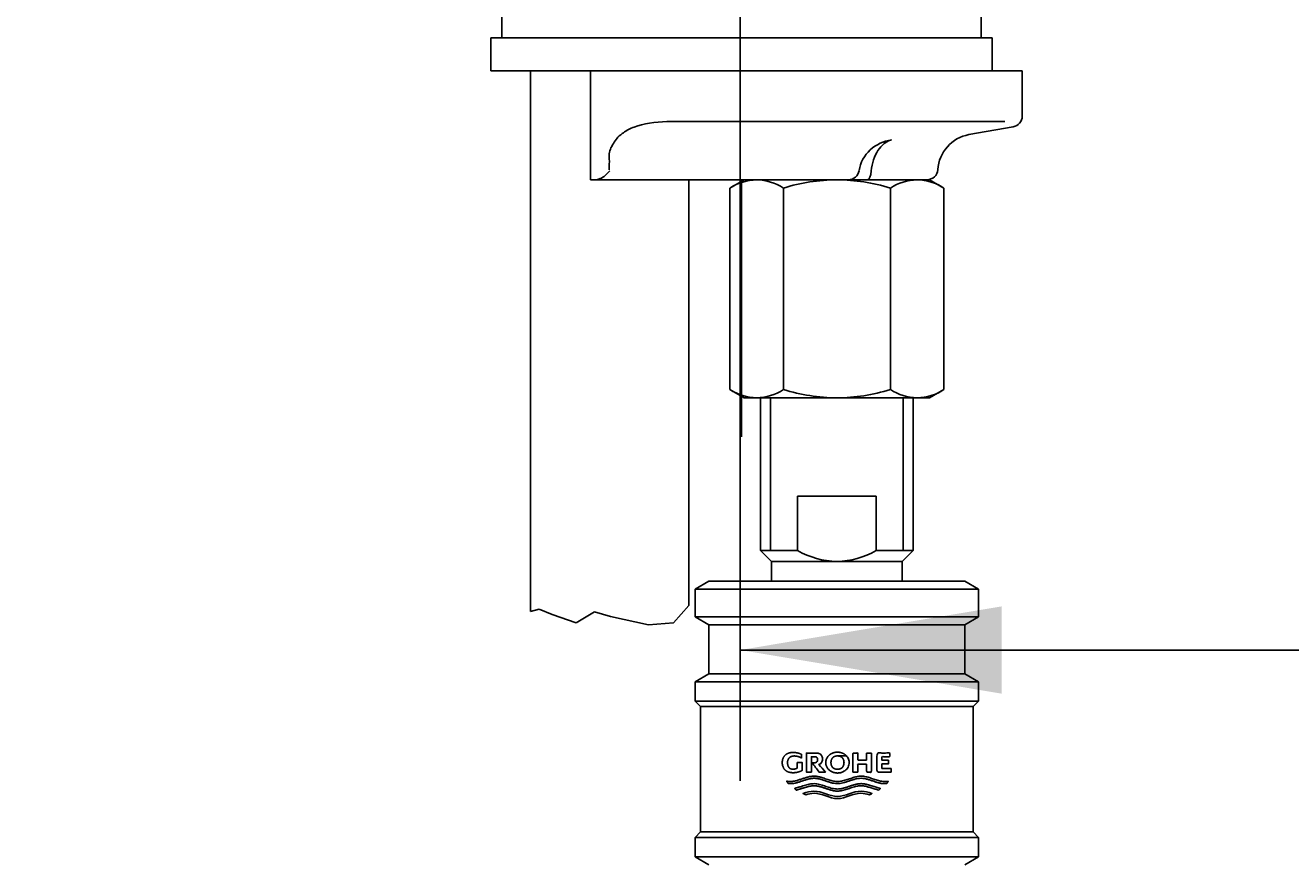
# Model space of a CAD drawing. Units: millimetres. Extents: x 7 to 203, y 4 to 291.
# Drawn here: x 37 to 66, y 143 to 162 of the extents above; entities that cross this region are included whole.
import ezdxf
from ezdxf.enums import TextEntityAlignment as Align
from ezdxf.lldxf.tags import DXFTag

# ---------------------------------------------------------------- set-up
doc = ezdxf.new("R2010")
doc.units = ezdxf.units.MM
for name, color, linetype in [('Layer10', 7, 'Continuous'), ('Layer11', 7, 'Continuous'), ('Layer12', 7, 'Continuous'), ('Layer13', 7, 'Continuous'), ('Layer15', 7, 'Continuous'), ('Layer3', 7, 'Continuous'), ('Layer8', 7, 'Continuous'), ('Layer9', 7, 'Continuous'), ('デフォルト', 7, 'Continuous')]:
    doc.layers.add(name, color=color, linetype=linetype)
doc.styles.add('SEACAD_Arial', font='arial.ttf')
tags = doc.linetypes.add('DASHDOT2', pattern=[12.7, 6.35, -3.175, 0, -3.175]).pattern_tags.tags
tags[10:11] = [DXFTag(74, 4), DXFTag(75, 0), DXFTag(340, '0'), DXFTag(46, 0.0), DXFTag(50, 0.0), DXFTag(44, 0.0), DXFTag(45, 0.0)]
tags[8:9] = [DXFTag(74, 4), DXFTag(75, 0), DXFTag(340, '0'), DXFTag(46, 0.0), DXFTag(50, 0.0), DXFTag(44, 0.0), DXFTag(45, 0.0)]
tags[6:7] = [DXFTag(74, 4), DXFTag(75, 0), DXFTag(340, '0'), DXFTag(46, 0.0), DXFTag(50, 0.0), DXFTag(44, 0.0), DXFTag(45, 0.0)]
tags[4:5] = [DXFTag(74, 4), DXFTag(75, 0), DXFTag(340, '0'), DXFTag(46, 0.0), DXFTag(50, 0.0), DXFTag(44, 0.0), DXFTag(45, 0.0)]
doc.dimstyles.get("Standard").update_dxf_attribs({"dimtxt": 0.18, "dimasz": 0.18, "dimexe": 0.18, "dimexo": 0.0625, "dimgap": 0.09, "dimtad": 0, "dimtih": 1, "dimtoh": 1, "dimdec": 4, "dimzin": 0, "dimdsep": 46, "dimtxsty": 'Standard', "dimcen": 0.09, "dimadec": 0, "dimazin": 0, "dimtfac": 1, "dimtdec": 4, "dimtofl": 0, "dimtmove": 0, "dimatfit": 3, "dimfxl": 1, "dimtolj": 1, "dimtzin": 0, "dimarcsym": 0})

# ---------------------------------------------------------------- blocks, each defined once
blk = doc.blocks.new('DMBLK68')
at = {"layer": 'Layer15', "linetype": 'Continuous'}
for points in [[(94.982, 183.209), (92.982, 183.209), (93.982, 177.209)], [(94.982, 159.959), (93.982, 165.959), (92.982, 159.959)]]:
    blk.add_hatch(color=7, dxfattribs=at).paths.add_polyline_path(points)
at = {"layer": 'Layer15', "color": 7, "linetype": 'Continuous'}
for p, q in [((93.982, 189.209), (93.982, 177.209)), ((37.746, 177.209), (96.982, 177.209)), ((37.746, 165.959), (96.982, 165.959)), ((93.982, 165.959), (93.982, 153.959))]:
    blk.add_line(p, q, dxfattribs=at)
at = {"layer": 'Layer15', "color": 7, "linetype": 'Continuous', "style": 'SEACAD_Arial'}
blk.add_text('max.60', height=6, dxfattribs=at).set_placement((79.556, 174.584), align=Align.TOP_LEFT)
blk = doc.blocks.new('DMBLK70')
at = {"layer": 'Layer15', "linetype": 'Continuous'}
for points in [[(59.809, 147.179), (59.809, 149.179), (53.809, 148.179)], [(105.8, 147.179), (111.8, 148.179), (105.8, 149.179)]]:
    blk.add_hatch(color=7, dxfattribs=at).paths.add_polyline_path(points)
at = {"layer": 'Layer15', "color": 7, "linetype": 'Continuous'}
for p, q in [((111.8, 235.355), (111.8, 145.179)), ((53.809, 174.849), (53.809, 145.179)), ((53.809, 148.179), (73.661, 148.179)), ((91.948, 148.179), (111.8, 148.179))]:
    blk.add_line(p, q, dxfattribs=at)
at = {"layer": 'Layer15', "color": 7, "linetype": 'Continuous', "style": 'SEACAD_Arial'}
blk.add_text('232', height=6, dxfattribs=at).set_placement((75.761, 151.179), align=Align.TOP_LEFT)
blk = doc.blocks.new('DMBLK74')
at = {"layer": 'Layer3', "linetype": 'Continuous'}
for points in [[(15.577, 171.209), (17.577, 171.209), (16.577, 177.209)], [(15.577, 68.209), (16.577, 62.209), (17.577, 68.209)]]:
    blk.add_hatch(color=7, dxfattribs=at).paths.add_polyline_path(points)
at = {"layer": 'Layer3', "color": 7, "linetype": 'Continuous'}
for p, q in [((37.746, 177.209), (13.577, 177.209)), ((16.577, 177.209), (16.577, 124.809)), ((16.577, 114.609), (16.577, 62.209)), ((47.447, 62.209), (13.577, 62.209))]:
    blk.add_line(p, q, dxfattribs=at)
at = {"layer": 'Layer3', "color": 7, "linetype": 'Continuous', "style": 'SEACAD_Arial'}
blk.add_text('460', height=6, dxfattribs=at).set_placement((9.534, 122.709), align=Align.TOP_LEFT)
blk = doc.blocks.new('DMBLK80')
at = {"layer": 'Layer3', "linetype": 'Continuous'}
for points in [[(136.618, 171.209), (135.618, 177.209), (134.618, 171.209)], [(136.618, 70.709), (134.618, 70.709), (135.618, 64.709)]]:
    blk.add_hatch(color=7, dxfattribs=at).paths.add_polyline_path(points)
at = {"layer": 'Layer3', "color": 7, "linetype": 'Continuous'}
for p, q in [((109.71, 177.209), (138.618, 177.209)), ((135.618, 177.209), (135.618, 126.059)), ((135.618, 106.859), (135.618, 64.709)), ((53.988, 64.709), (138.618, 64.709))]:
    blk.add_line(p, q, dxfattribs=at)
at = {"layer": 'Layer3', "color": 7, "linetype": 'Continuous', "style": 'SEACAD_Arial'}
for s, p in [('450', (128.575, 123.959)), ('- 310', (128.575, 114.959))]:
    blk.add_text(s, height=6, dxfattribs=at).set_placement(p, align=Align.TOP_LEFT)

msp = doc.modelspace()

# ---------------------------------------------------------------- linework, layer by layer
at = {"layer": 'Layer10', "color": 7, "linetype": 'Continuous'}
for p, q in [((53.90494, 158.95878), (53.5762, 158.76898)), ((53.5762, 158.76898), (53.5762, 154.14858)), ((54.18964, 158.95878), (53.90494, 158.95878)), ((54.18964, 158.95878), (56.02994, 158.95878)), ((54.80307, 158.76898), (54.80307, 154.14858)), ((56.02994, 158.95878), (57.87025, 158.95878)), ((57.25681, 158.76898), (57.25681, 154.14858)), ((57.87025, 158.95878), (58.15494, 158.95878)), ((58.48368, 158.76898), (58.15494, 158.95878)), ((58.48368, 158.76898), (58.48368, 154.14858)), ((53.5762, 154.14858), (53.90494, 153.95878)), ((58.15494, 153.95878), (58.48368, 154.14858)), ((54.18964, 153.95878), (53.90494, 153.95878)), ((54.18964, 153.95878), (56.02994, 153.95878)), ((56.02994, 153.95878), (57.87025, 153.95878)), ((57.87025, 153.95878), (58.15494, 153.95878))]:
    msp.add_line(p, q, dxfattribs=at)
for centre, radius, start, end in [((54.23251, 157.734), 1.22553, 92.00466, 122.379676), ((54.15481, 157.75998), 1.1993, 57.279991, 88.335792), ((56.07878, 154.58291), 4.37614, 90.639398, 106.948567), ((55.98999, 154.64031), 4.31865, 72.942112, 89.469924), ((57.91312, 157.734), 1.22553, 92.004602, 122.379627), ((57.83542, 157.75998), 1.1993, 57.279991, 88.335732), ((54.23251, 155.18356), 1.22553, 237.620355, 267.995342), ((54.15481, 155.15758), 1.1993, 271.664208, 302.720009), ((56.07878, 158.33467), 4.37617, 253.051471, 269.360556), ((55.98999, 158.27725), 4.31865, 270.530076, 287.057883), ((57.91312, 155.18356), 1.22553, 237.620404, 267.9954), ((57.83542, 155.15758), 1.1993, 271.664268, 302.720009)]:
    msp.add_arc(centre, radius, start, end, dxfattribs=at)
at = {"layer": 'Layer11', "color": 7, "linetype": 'Continuous'}
for p, q in [((50.37796, 161.45878), (50.37796, 158.95878)), ((50.42259, 161.45878), (60.27994, 161.45878)), ((60.27994, 160.41855), (60.27994, 161.45878)), ((59.88151, 160.29489), (52.12907, 160.29489)), ((59.05758, 159.99324), (60.07335, 160.17235)), ((50.82072, 159.16597), (50.71499, 159.06024)), ((50.37796, 158.95878), (50.42259, 158.95878)), ((50.42259, 158.95878), (50.45772, 158.95878)), ((54.77994, 158.95878), (50.45772, 158.95878)), ((53.32191, 158.95878), (53.90494, 158.95878))]:
    msp.add_line(p, q, dxfattribs=at)
for centre, radius, start, end in [((60.02994, 160.41855), 0.25, 280.00013, 0), ((59.21744, 159.13293), 0.875, 100.493853, 176.173315), ((57.31767, 159.05592), 0.78599, 131.743936, 171.593111), ((57.41443, 158.95146), 0.93003, 98.182257, 131.905726), ((50.46051, 159.32861), 0.36985, 269.568162, 313.477849), ((56.29292, 159.20878), 0.25, 269.999427, 350.272946), ((58.095, 159.20878), 0.25, 270, 355.973085)]:
    msp.add_arc(centre, radius, start, end, dxfattribs=at)
msp.add_ellipse((56.72981, 159.20878), major_axis=(0, -0.25), ratio=0.35576293, start_param=0, end_param=1.37537486, dxfattribs=at)
for points, knots in [([(52.12907, 160.29489), (51.85944, 160.27779), (51.47877, 160.23725), (51.16303, 160.06332), (51.02076, 159.95808), (50.88729, 159.77894), (50.79917, 159.60859), (50.81371, 159.39167), (50.8085, 159.27873), (50.80786, 159.1844)], [0, 0, 0, 0, 0.37079905, 0.52788549, 0.61626033, 0.6785656, 0.81333335, 0.87053432, 1, 1, 1, 1]), ([(56.81706, 159.16023), (56.82608, 159.24941), (56.84423, 159.33684), (56.89622, 159.49535), (56.93077, 159.56859), (57.01227, 159.69315), (57.06033, 159.74619), (57.13862, 159.80693), (57.16582, 159.82421), (57.22248, 159.85279), (57.25238, 159.86417), (57.28206, 159.87202)], [0, 0, 0, 0, 0.25, 0.25, 0.5, 0.5, 0.75, 0.75, 0.875, 0.875, 1, 1, 1, 1])]:
    msp.add_open_spline(points, degree=3, knots=knots, dxfattribs=at)
at = {"layer": 'Layer12', "color": 7, "linetype": 'Continuous'}
for p, q in [((49.00534, 161.45878), (49.00529, 149.06379)), ((52.63033, 158.95878), (52.6303, 149.20243)), ((52.6303, 149.20243), (52.2784, 148.79874)), ((49.19823, 149.11739), (49.00529, 149.06379)), ((49.49564, 148.98993), (49.19823, 149.11739)), ((50.04794, 148.79875), (49.49564, 148.98993)), ((50.4728, 149.05366), (50.04794, 148.79875)), ((50.83394, 148.94743), (50.4728, 149.05366)), ((51.70487, 148.75625), (50.83394, 148.94743)), ((52.2784, 148.79874), (51.70487, 148.75625))]:
    msp.add_line(p, q, dxfattribs=at)
for points, weights, knots in [([(55.23461, 145.4189), (55.23461, 145.47874), (55.23461, 145.53858), (55.23461, 145.59842), (55.19561, 145.59842), (55.1566, 145.59842), (55.11759, 145.59842), (55.11759, 145.55553), (55.11759, 145.51263), (55.11759, 145.46974), (55.08703, 145.45479), (55.05389, 145.44712), (55.01986, 145.44713), (54.9874, 145.44606), (54.94122, 145.46705), (54.91602, 145.50507), (54.8969, 145.55443), (54.89685, 145.59842), (54.89691, 145.64242), (54.92152, 145.69178), (54.95393, 145.72979), (55.01335, 145.75078), (55.05511, 145.74971), (55.11408, 145.74971), (55.17059, 145.73281), (55.21989, 145.70043), (55.21989, 145.72916), (55.21989, 145.75789), (55.21989, 145.78661), (55.15994, 145.81555), (55.09506, 145.83039), (55.0285, 145.83039), (54.96183, 145.83204), (54.86697, 145.79985), (54.81522, 145.74157), (54.77594, 145.66589), (54.77584, 145.59844), (54.77593, 145.53097), (54.81522, 145.45527), (54.86697, 145.39699), (54.96183, 145.3648), (55.0285, 145.36645), (55.10088, 145.36645), (55.17103, 145.3843), (55.23461, 145.4189)], [1, 1, 1, 1, 1, 1, 1, 1, 1, 1, 0.982778304235, 0.982778304235, 1, 1, 1, 1, 1, 1, 1, 1, 1, 1, 1, 0.972058195946, 0.972058195946, 1, 1, 1, 1, 0.98321587479, 0.98321587479, 1, 1, 1, 1, 1, 1, 1, 1, 1, 1, 1, 0.979410758195, 0.979410758195, 1], [0, 0, 0, 0, 0.08333333, 0.08333333, 0.08333333, 0.16666667, 0.16666667, 0.16666667, 0.25, 0.25, 0.25, 0.33333333, 0.33333333, 0.33333333, 0.36216443, 0.38904106, 0.41666667, 0.41666667, 0.41666667, 0.44429227, 0.47116891, 0.5, 0.5, 0.5, 0.58333333, 0.58333333, 0.58333333, 0.66666667, 0.66666667, 0.66666667, 0.75, 0.75, 0.75, 0.77883109, 0.80570773, 0.83333333, 0.83333333, 0.83333333, 0.86096321, 0.88783779, 0.91666667, 0.91666667, 0.91666667, 1, 1, 1, 1]), ([(56.04308, 145.83778), (56.12601, 145.83778), (56.1996, 145.80598), (56.25091, 145.75063), (56.18163, 145.75063), (56.11235, 145.75063), (56.04308, 145.75063), (56.08255, 145.75171), (56.13872, 145.73059), (56.16936, 145.69234), (56.19262, 145.64268), (56.19268, 145.59842), (56.19262, 145.55416), (56.16936, 145.5045), (56.13872, 145.46626), (56.08255, 145.44514), (56.04308, 145.44622), (56.0036, 145.44514), (55.94743, 145.46626), (55.9168, 145.5045), (55.89353, 145.55416), (55.89347, 145.59842), (55.89353, 145.64268), (55.9168, 145.69234), (55.94743, 145.73059), (56.0036, 145.75171), (56.04308, 145.75063), (56.11235, 145.75063), (56.18163, 145.75063), (56.25091, 145.75063), (56.38113, 145.61013), (56.32679, 145.43462), (56.13404, 145.37313), (55.94128, 145.31164), (55.77379, 145.41638), (55.77379, 145.59842), (55.77379, 145.70293), (55.84145, 145.78841), (55.95211, 145.82372), (55.98099, 145.83293), (56.01159, 145.83778), (56.04308, 145.83778)], [1, 0.96005683992, 0.986882803952, 1.0804778921, 1.0804778921, 1.0804778921, 1.0804778921, 1.0804778921, 1.0804778921, 1.0804778921, 1.0804778921, 1.0804778921, 1.0804778921, 1.0804778921, 1.0804778921, 1.0804778921, 1.0804778921, 1.0804778921, 1.0804778921, 1.0804778921, 1.0804778921, 1.0804778921, 1.0804778921, 1.0804778921, 1.0804778921, 1.0804778921, 1.0804778921, 1.0804778921, 1.0804778921, 1.0804778921, 0.77464325295, 0.77464325295, 1.0804778921, 0.77464325295, 0.77464325295, 1.0804778921, 0.9492789189, 0.9492789189, 1.0804778921, 1.04287400704, 1.01604804301, 1], [0, 0, 0, 0, 0.0456752, 0.0456752, 0.0456752, 0.17372764, 0.17372764, 0.17372764, 0.21803034, 0.25932977, 0.30178008, 0.30178008, 0.30178008, 0.34423038, 0.38552981, 0.42983251, 0.42983251, 0.42983251, 0.47413521, 0.51543464, 0.55788495, 0.55788495, 0.55788495, 0.60033526, 0.64163469, 0.68593739, 0.68593739, 0.68593739, 0.81398982, 0.81398982, 0.81398982, 0.87801604, 0.87801604, 0.87801604, 0.94204226, 0.94204226, 0.94204226, 0.98708887, 0.98708887, 0.98708887, 1, 1, 1, 1]), ([(57.17093, 145.11803), (57.15529, 145.11638), (56.95894, 145.10525), (56.58332, 145.36029), (56.22324, 145.11714), (56.04379, 145.11554), (55.86434, 145.11714), (55.50426, 145.36029), (55.12864, 145.10525), (54.93229, 145.11638), (54.91665, 145.11803), (54.90222, 145.13454), (54.88956, 145.15244), (54.87879, 145.17154), (54.90587, 145.16692), (55.11365, 145.14626), (55.50187, 145.40983), (56.04379, 145.04151), (56.5857, 145.40983), (56.97393, 145.14626), (57.18171, 145.16692), (57.20879, 145.17154), (57.19802, 145.15244), (57.18535, 145.13454), (57.17093, 145.11803)], [1, 1, 1, 1, 1, 1, 1, 1, 1, 1, 1, 0.996524898131, 0.996524898131, 1, 1, 1, 1, 1, 1, 1, 1, 1, 0.996524898131, 0.996524898131, 1], [0, 0, 0, 0, 0.0069379, 0.08706632, 0.16666667, 0.16666667, 0.16666667, 0.24626701, 0.32639543, 0.33333333, 0.33333333, 0.33333333, 0.5, 0.5, 0.5, 0.51161545, 0.58914106, 0.66666667, 0.74419228, 0.82171789, 0.83333333, 0.83333333, 0.83333333, 1, 1, 1, 1]), ([(56.04379, 144.944), (56.22324, 144.94559), (56.46222, 145.10697), (56.70115, 145.05358), (56.836, 145.01313), (56.91132, 144.99053), (56.98665, 144.96793), (57.00204, 144.97924), (57.01636, 144.99188), (57.0295, 145.00574), (56.9399, 145.03234), (56.85029, 145.05894), (56.70234, 145.10285), (56.46341, 145.15516), (56.04379, 144.86997), (55.62417, 145.15516), (55.38523, 145.10285), (55.23729, 145.05894), (55.14768, 145.03234), (55.05808, 145.00574), (55.07122, 144.99188), (55.08554, 144.97924), (55.10093, 144.96793), (55.17626, 144.99053), (55.25158, 145.01313), (55.38643, 145.05358), (55.62536, 145.10697), (55.86434, 144.94559), (56.04379, 144.944)], [1, 1, 1, 1, 1, 1, 1, 0.997360588448, 0.997360588448, 1, 1, 1, 1, 1, 1, 1, 1, 1, 1, 1, 0.997360588448, 0.997360588448, 1, 1, 1, 1, 1, 1, 1], [0, 0, 0, 0, 0.05066537, 0.06747422, 0.06747422, 0.08874446, 0.08874446, 0.08874446, 0.15621868, 0.15621868, 0.15621868, 0.2236929, 0.2236929, 0.26761735, 0.40361304, 0.53960874, 0.58353318, 0.58353318, 0.65100741, 0.65100741, 0.65100741, 0.71848163, 0.71848163, 0.71848163, 0.78595585, 0.78595585, 0.83927747, 1, 1, 1, 1])]:
    msp.add_rational_spline(points, weights, degree=3, knots=knots, dxfattribs=at)
for points, knots in [([(55.70202, 145.68027), (55.70196, 145.72019), (55.67711, 145.76497), (55.64438, 145.79946), (55.58437, 145.8185), (55.54221, 145.81753), (55.47137, 145.81753), (55.40053, 145.81753), (55.32969, 145.81753), (55.32969, 145.67146), (55.32969, 145.52539), (55.32969, 145.37932), (55.36848, 145.37932), (55.40726, 145.37932), (55.44605, 145.37932), (55.44605, 145.49746), (55.44605, 145.61561), (55.44605, 145.73376), (55.47118, 145.73376), (55.4963, 145.73376), (55.52143, 145.73376), (55.53909, 145.73425), (55.56422, 145.72458), (55.57793, 145.70707), (55.58834, 145.68433), (55.58837, 145.66407), (55.58834, 145.6438), (55.57793, 145.62106), (55.56479, 145.60427), (55.54212, 145.59508), (55.52753, 145.59442), (55.50524, 145.59442), (55.48296, 145.59442), (55.46068, 145.59442), (55.51431, 145.52272), (55.56795, 145.45102), (55.62158, 145.37932), (55.66968, 145.37932), (55.71777, 145.37932), (55.76587, 145.37932), (55.71695, 145.43792), (55.66803, 145.49653), (55.61911, 145.55513), (55.62545, 145.55754), (55.65293, 145.5701), (55.67711, 145.59558), (55.70196, 145.64036), (55.70202, 145.68027)], [0, 0, 0, 0, 0.02550056, 0.05030976, 0.07692308, 0.07692308, 0.07692308, 0.15384615, 0.15384615, 0.15384615, 0.23076923, 0.23076923, 0.23076923, 0.30769231, 0.30769231, 0.30769231, 0.38461538, 0.38461538, 0.38461538, 0.46153846, 0.46153846, 0.46153846, 0.48815178, 0.51296098, 0.53846154, 0.53846154, 0.53846154, 0.56505515, 0.59092777, 0.61538462, 0.61538462, 0.61538462, 0.69230769, 0.69230769, 0.69230769, 0.76923077, 0.76923077, 0.76923077, 0.84615385, 0.84615385, 0.84615385, 0.92307692, 0.92307692, 0.92307692, 0.93190025, 0.96548222, 1, 1, 1, 1]), ([(56.04379, 144.77246), (56.22324, 144.77405), (56.46671, 144.93846), (56.71013, 144.87996), (56.77415, 144.86007), (56.79438, 144.8701), (56.81462, 144.88012), (56.83486, 144.89015), (56.7518, 144.91818), (56.48814, 145.00043), (56.04379, 144.69842), (55.59944, 145.00043), (55.33578, 144.91818), (55.25272, 144.89015), (55.27296, 144.88012), (55.29319, 144.8701), (55.31343, 144.86007), (55.37745, 144.87996), (55.62087, 144.93846), (55.86434, 144.77405), (56.04379, 144.77246)], [0, 0, 0, 0, 0.1228394, 0.16666667, 0.16666667, 0.16666667, 0.33333333, 0.33333333, 0.33333333, 0.38583656, 0.5, 0.61416344, 0.66666667, 0.66666667, 0.66666667, 0.83333333, 0.83333333, 0.83333333, 0.8771606, 1, 1, 1, 1])]:
    msp.add_open_spline(points, degree=3, knots=knots, dxfattribs=at)
for points in [[(56.82356, 145.81753), (56.70957, 145.81753), (56.70957, 145.65591), (56.50754, 145.65591), (56.50754, 145.81753), (56.39426, 145.81753), (56.39426, 145.37932), (56.50754, 145.37932), (56.50754, 145.56549), (56.70957, 145.56549), (56.70957, 145.37932), (56.82356, 145.37932), (56.82356, 145.81753)], [(57.27584, 145.37932), (56.94738, 145.37932), (56.94738, 145.81753), (57.24658, 145.81753), (57.24658, 145.73375), (57.06066, 145.73375), (57.06066, 145.65192), (57.21666, 145.65192), (57.21666, 145.5708), (57.06066, 145.5708), (57.06066, 145.46309), (57.27584, 145.46309), (57.27584, 145.37932)]]:
    msp.add_open_spline(points, degree=1, dxfattribs=at)
at = {"layer": 'Layer13', "color": 7, "linetype": 'Continuous'}
for p, q in [((54.27994, 150.45781), (54.27994, 153.95878)), ((54.50994, 153.95878), (54.50994, 150.45781)), ((57.54994, 153.95878), (57.54994, 150.45781)), ((57.77994, 150.45781), (57.77994, 153.95878)), ((56.93133, 151.70781), (55.12855, 151.70781)), ((55.12855, 151.70781), (55.12855, 150.45781)), ((56.93133, 151.70781), (56.93133, 150.45781)), ((54.27994, 150.45781), (54.52994, 150.20781)), ((55.12855, 150.45781), (54.27994, 150.45781)), ((56.93133, 150.45781), (57.77994, 150.45781)), ((57.52994, 150.20781), (57.77994, 150.45781)), ((56.02994, 150.20781), (54.52994, 150.20781)), ((54.52994, 150.20781), (54.52994, 149.75781)), ((56.02994, 150.20781), (57.52994, 150.20781)), ((57.52994, 149.75781), (57.52994, 150.20781))]:
    msp.add_line(p, q, dxfattribs=at)
for centre, radius, start, end in [((56.0783, 152.13216), 1.92495, 240.436713, 268.560574), ((55.98167, 152.13187), 1.92467, 271.437294, 299.565398)]:
    msp.add_arc(centre, radius, start, end, dxfattribs=at)
at = {"layer": 'Layer15', "color": 7, "linetype": 'DASHDOT2'}
msp.add_line((53.84245, 158.95878), (53.84246, 153.06218), dxfattribs=at)
at = {"layer": 'Layer8', "color": 7, "linetype": 'Continuous'}
for p, q in [((48.34244, 164.70878), (48.34244, 162.20878)), ((59.34244, 162.20878), (59.34244, 164.70878)), ((48.34244, 162.20878), (59.34244, 162.20878))]:
    msp.add_line(p, q, dxfattribs=at)
at = {"layer": 'Layer9', "color": 7, "linetype": 'Continuous'}
for p, q in [((48.09244, 162.20878), (59.59244, 162.20878)), ((48.09244, 161.45878), (48.09244, 162.20878)), ((48.09244, 162.20878), (48.09244, 161.45878)), ((59.59244, 162.20878), (59.59244, 161.45878)), ((59.59244, 161.45878), (59.59244, 162.20878)), ((50.70405, 161.45878), (48.09244, 161.45878))]:
    msp.add_line(p, q, dxfattribs=at)
at = {"layer": 'デフォルト', "color": 7, "linetype": 'Continuous'}
for p, q in [((53.09244, 149.75781), (52.77994, 149.57739)), ((52.77994, 149.57739), (59.27994, 149.57739)), ((52.77994, 149.57739), (52.77994, 148.93823)), ((53.09244, 149.75781), (58.96744, 149.75781)), ((59.27994, 149.57739), (58.96744, 149.75781)), ((59.27994, 148.93823), (59.27994, 149.57739)), ((52.77994, 148.93823), (53.09244, 148.75781)), ((52.77994, 148.93823), (59.27994, 148.93823)), ((58.96744, 148.75781), (59.27994, 148.93823)), ((53.09244, 148.75781), (58.96744, 148.75781)), ((53.09244, 148.75781), (53.09244, 147.63281)), ((58.96744, 147.63281), (58.96744, 148.75781)), ((53.09244, 147.63281), (52.77994, 147.45239)), ((52.77994, 147.45239), (59.27994, 147.45239)), ((52.77994, 147.45239), (52.77994, 147.00781)), ((53.09244, 147.63281), (58.96744, 147.63281)), ((59.27994, 147.45239), (58.96744, 147.63281)), ((59.27994, 147.00781), (59.27994, 147.45239)), ((52.77994, 147.00781), (52.90494, 146.88281)), ((52.77994, 147.00781), (59.27994, 147.00781)), ((52.90494, 146.88281), (59.15494, 146.88281)), ((52.90494, 146.88281), (52.90494, 144.00781)), ((59.15494, 146.88281), (59.27994, 147.00781)), ((59.15494, 144.00781), (59.15494, 146.88281)), ((52.90494, 144.00781), (52.77994, 143.88281)), ((52.90494, 144.00781), (59.15494, 144.00781)), ((59.27994, 143.88281), (59.15494, 144.00781)), ((52.77994, 143.88281), (59.27994, 143.88281)), ((52.77994, 143.88281), (52.77994, 143.43823)), ((59.27994, 143.43823), (59.27994, 143.88281)), ((52.77994, 143.43823), (59.27994, 143.43823)), ((52.77994, 143.43823), (53.09244, 143.25781)), ((58.96744, 143.25781), (59.27994, 143.43823))]:
    msp.add_line(p, q, dxfattribs=at)

# ---------------------------------------------------------------- dimensions: what is measured, and where the dimension line sits
at = {"layer": 'Layer15', "color": 7, "linetype": 'Continuous'}
dim = msp.add_linear_dim(base=(111.80023, 148.1792), p1=(53.80861, 179.99151), p2=(111.80023, 235.35473), text='\\A1;<>', dimstyle='Standard', dxfattribs=at)
dim.commit()
dim.dimension.update_dxf_attribs({"geometry": 'DMBLK70', "text_midpoint": (82.80442, 148.1792), "dimtype": 160})
dim = msp.add_linear_dim(base=(93.98191, 177.20878), p1=(37.74643, 177.20878), p2=(37.74643, 165.95878), angle=270, text='\\A1;max.60 {}', dimstyle='Standard', dxfattribs=at)
dim.commit()
dim.dimension.update_dxf_attribs({"geometry": 'DMBLK68', "text_midpoint": (93.98191, 171.58378), "dimtype": 161})
at = {"layer": 'Layer3', "color": 7, "linetype": 'Continuous'}
for base, p1, p2, text, picture, middle in [((16.57745, 62.20878), (37.74643, 177.20878), (47.44652, 62.20878), '\\A1;<>', 'DMBLK74', (16.57745, 119.70878)), ((135.61826, 64.70932), (109.70973, 177.20878), (53.98848, 64.70932), '\\A1;<>\\P- 310', 'DMBLK80', (135.61826, 120.95905))]:
    dim = msp.add_linear_dim(base=base, p1=p1, p2=p2, angle=90, text=text, dimstyle='Standard', dxfattribs=at)
    dim.commit()
    dim.dimension.update_dxf_attribs({"geometry": picture, "text_midpoint": middle, "dimtype": 160})

doc.saveas('drawing.dxf')
